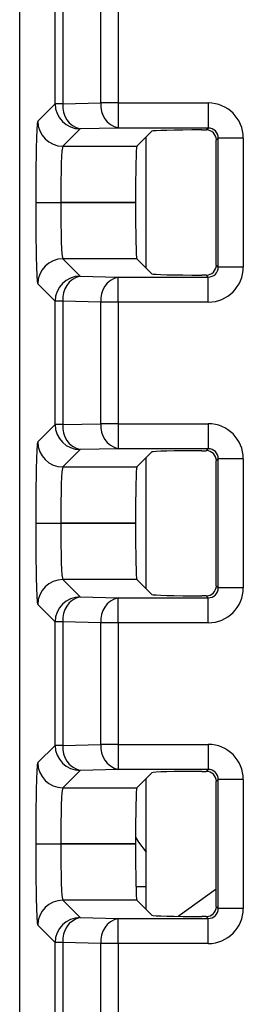
# Model space of a CAD drawing. Extents: x 77 to 1487, y 56 to 1039.
# Drawn here: x 264 to 268, y 654 to 673 of the extents above; entities that cross this region are included whole.
import ezdxf

# ---------------------------------------------------------------- set-up
doc = ezdxf.new("R2010")
doc.units = 0
doc.layers.get('0').update_dxf_attribs({"linetype": 'CONTINUOUS'})

msp = doc.modelspace()

# ---------------------------------------------------------------- linework, layer by layer
at = {"linetype": 'CONTINUOUS'}
for p, q in [((263.505, 591.217), (263.505, 715.729)), ((264.212, 671.491), (264.212, 673.955)), ((264.368, 673.955), (264.368, 671.491)), ((265.126, 671.51), (265.126, 673.936)), ((265.47, 673.936), (265.47, 671.51)), ((263.866, 671.146), (264.212, 671.491)), ((264.368, 671.491), (264.212, 671.491)), ((264.368, 671.491), (265.126, 671.51)), ((265.47, 671.51), (265.126, 671.51)), ((265.47, 671.51), (265.47, 671.01)), ((265.47, 671.51), (267.271, 671.51)), ((267.271, 671.51), (267.271, 671.01)), ((265.47, 671.01), (264.712, 670.992)), ((267.271, 671.01), (265.47, 671.01)), ((267.232, 670.971), (267.271, 671.01)), ((264.712, 670.992), (264.366, 670.646)), ((266.145, 670.945), (265.845, 670.646)), ((266.034, 668.212), (266.034, 670.835)), ((267.144, 670.971), (267.232, 670.971)), ((264.366, 670.646), (265.845, 670.646)), ((267.471, 670.81), (267.432, 670.771)), ((267.432, 668.275), (267.432, 670.771)), ((267.971, 670.81), (267.471, 670.81)), ((267.471, 668.236), (267.471, 670.81)), ((267.971, 670.81), (267.971, 668.236)), ((263.825, 669.523), (264.325, 669.523)), ((263.825, 669.523), (264.325, 669.523)), ((263.825, 669.523), (263.825, 669.523)), ((264.325, 669.523), (265.817, 669.523)), ((265.817, 669.523), (264.325, 669.523)), ((264.325, 669.523), (264.325, 669.523)), ((265.817, 669.523), (265.817, 669.523)), ((265.845, 668.4), (264.366, 668.4)), ((264.366, 668.4), (264.712, 668.055)), ((265.845, 668.4), (266.145, 668.101)), ((267.432, 668.275), (267.471, 668.236)), ((267.232, 668.075), (267.144, 668.075)), ((267.271, 668.036), (267.232, 668.075)), ((267.971, 668.236), (267.471, 668.236)), ((264.212, 667.555), (263.866, 667.901)), ((264.712, 668.055), (265.47, 668.036)), ((265.47, 668.036), (267.271, 668.036)), ((265.47, 667.536), (265.47, 668.036)), ((267.271, 667.536), (267.271, 668.036)), ((264.212, 665.091), (264.212, 667.555)), ((264.368, 667.555), (264.212, 667.555)), ((264.368, 667.555), (264.368, 665.091)), ((265.126, 667.536), (264.368, 667.555)), ((265.47, 667.536), (265.126, 667.536)), ((265.126, 665.11), (265.126, 667.536)), ((267.271, 667.536), (265.47, 667.536)), ((265.47, 667.536), (265.47, 665.11)), ((263.866, 664.746), (264.212, 665.091)), ((264.368, 665.091), (264.212, 665.091)), ((264.368, 665.091), (265.126, 665.11)), ((265.47, 665.11), (265.126, 665.11)), ((265.47, 665.11), (265.47, 664.61)), ((265.47, 665.11), (267.271, 665.11)), ((267.271, 665.11), (267.271, 664.61)), ((264.712, 664.592), (264.366, 664.246)), ((265.47, 664.61), (264.712, 664.592)), ((267.271, 664.61), (265.47, 664.61)), ((266.145, 664.545), (265.845, 664.246)), ((267.144, 664.571), (267.232, 664.571)), ((267.232, 664.571), (267.271, 664.61)), ((266.034, 661.812), (266.034, 664.435)), ((267.471, 664.41), (267.432, 664.371)), ((267.432, 661.875), (267.432, 664.371)), ((267.471, 661.836), (267.471, 664.41)), ((267.971, 664.41), (267.471, 664.41)), ((267.971, 664.41), (267.971, 661.836)), ((264.366, 664.246), (265.845, 664.246)), ((263.825, 663.123), (264.325, 663.123)), ((263.825, 663.123), (264.325, 663.123)), ((263.825, 663.123), (263.825, 663.123)), ((264.325, 663.123), (265.817, 663.123)), ((265.817, 663.123), (264.325, 663.123)), ((264.325, 663.123), (264.325, 663.123)), ((265.817, 663.123), (265.817, 663.123)), ((265.845, 662), (264.366, 662)), ((264.366, 662), (264.712, 661.655)), ((265.845, 662), (266.145, 661.701)), ((267.432, 661.875), (267.471, 661.836)), ((267.971, 661.836), (267.471, 661.836)), ((264.712, 661.655), (265.47, 661.636)), ((265.47, 661.636), (267.271, 661.636)), ((265.47, 661.136), (265.47, 661.636)), ((267.232, 661.675), (267.144, 661.675)), ((267.271, 661.636), (267.232, 661.675)), ((267.271, 661.136), (267.271, 661.636)), ((264.212, 661.155), (263.866, 661.501)), ((264.212, 658.691), (264.212, 661.155)), ((264.368, 661.155), (264.212, 661.155)), ((264.368, 661.155), (264.368, 658.691)), ((265.126, 661.136), (264.368, 661.155)), ((265.47, 661.136), (265.126, 661.136)), ((265.126, 658.71), (265.126, 661.136)), ((267.271, 661.136), (265.47, 661.136)), ((265.47, 661.136), (265.47, 658.71)), ((263.866, 658.346), (264.212, 658.691)), ((264.368, 658.691), (264.212, 658.691)), ((264.368, 658.691), (265.126, 658.71)), ((265.47, 658.71), (265.126, 658.71)), ((265.47, 658.71), (265.47, 658.21)), ((265.47, 658.71), (267.271, 658.71)), ((267.271, 658.71), (267.271, 658.21)), ((264.712, 658.192), (264.366, 657.846)), ((265.47, 658.21), (264.712, 658.192)), ((267.271, 658.21), (265.47, 658.21)), ((266.145, 658.145), (265.845, 657.846)), ((267.144, 658.171), (267.232, 658.171)), ((267.232, 658.171), (267.271, 658.21)), ((264.366, 657.846), (265.845, 657.846)), ((266.034, 655.412), (266.034, 658.035)), ((267.471, 658.01), (267.432, 657.971)), ((267.432, 655.475), (267.432, 657.971)), ((267.471, 655.436), (267.471, 658.01)), ((267.971, 658.01), (267.471, 658.01)), ((267.971, 658.01), (267.971, 655.436)), ((263.825, 656.723), (264.325, 656.723)), ((263.825, 656.723), (264.325, 656.723)), ((263.825, 656.723), (263.825, 656.723)), ((264.325, 656.723), (265.817, 656.723)), ((265.817, 656.723), (264.325, 656.723)), ((264.325, 656.723), (264.325, 656.723)), ((265.817, 656.723), (265.817, 656.723)), ((265.827, 655.873), (266.034, 655.873)), ((266.67, 655.279), (267.432, 655.825)), ((265.845, 655.6), (264.366, 655.6)), ((264.366, 655.6), (264.712, 655.255)), ((265.845, 655.6), (266.145, 655.301)), ((267.432, 655.475), (267.471, 655.436)), ((267.971, 655.436), (267.471, 655.436)), ((264.212, 654.755), (263.866, 655.101)), ((264.712, 655.255), (265.47, 655.236)), ((265.47, 655.236), (267.271, 655.236)), ((265.47, 654.736), (265.47, 655.236)), ((267.232, 655.275), (267.144, 655.275)), ((267.271, 655.236), (267.232, 655.275)), ((267.271, 654.736), (267.271, 655.236)), ((264.368, 654.755), (264.212, 654.755)), ((264.212, 652.291), (264.212, 654.755)), ((265.126, 654.736), (264.368, 654.755)), ((264.368, 654.755), (264.368, 652.291)), ((265.47, 654.736), (265.126, 654.736)), ((265.126, 652.31), (265.126, 654.736)), ((267.271, 654.736), (265.47, 654.736)), ((265.47, 654.736), (265.47, 652.31))]:
    msp.add_line(p, q, dxfattribs=at)
at = {"linetype": 'CONTINUOUS', "flags": 128}
msp.add_lwpolyline([(265.817, 656.858), (265.877, 656.762), (266.034, 656.557)], dxfattribs=at)
at = {"linetype": 'CONTINUOUS'}
for centre, radius, start, end in [((264.712, 671.492), 0.5, 180.0454, 269.9538), ((264.819, 671.434), 0.455, 172.7592, 256.3418), ((265.578, 671.453), 0.455, 172.7588, 256.3422), ((264.366, 671.146), 0.5, 180.0461, 269.9539), ((264.366, 667.9), 0.5, 90.0461, 179.9539), ((264.712, 667.554), 0.5, 90.0449, 179.956), ((264.819, 667.612), 0.455, 103.6569, 187.2421), ((265.578, 667.593), 0.455, 103.6582, 187.2408), ((264.712, 665.092), 0.5, 180.0449, 269.9543), ((264.819, 665.034), 0.455, 172.7579, 256.3431), ((265.578, 665.053), 0.455, 172.7579, 256.3431), ((264.366, 664.746), 0.5, 180.0466, 269.9534), ((264.366, 661.5), 0.5, 90.0449, 179.9543), ((264.712, 661.154), 0.5, 90.0457, 179.9551), ((264.819, 661.212), 0.455, 103.6578, 187.2412), ((265.578, 661.193), 0.455, 103.6569, 187.2421), ((264.712, 658.692), 0.5, 180.0454, 269.9538), ((264.819, 658.634), 0.455, 172.7597, 256.3412), ((265.578, 658.653), 0.455, 172.7588, 256.3422), ((264.366, 658.346), 0.5, 180.0461, 269.9539), ((264.366, 655.1), 0.5, 90.0463, 179.9537), ((264.712, 654.754), 0.5, 90.046, 179.9549), ((264.819, 654.812), 0.455, 103.6576, 187.2415), ((265.578, 654.793), 0.455, 103.6573, 187.2413)]:
    msp.add_arc(centre, radius, start, end, dxfattribs=at)
for centre, major_axis, ratio, start_param, end_param in [((267.271, 670.81), (0.495, 0.495), 0.999315, 5.49813, 7.068241), ((263.867, 669.523), (0, 1.623), 0.026186, 0.02618, 1.570796), ((267.271, 670.81), (0.142, 0.142), 0.995905, 5.49813, 7.068241), ((267.144, 670.945), (1, 0), 0.026186, 1.570796, 3.115413), ((267.232, 670.771), (0.142, 0.142), 0.999315, 5.49813, 7.068241), ((264.367, 669.523), (0, 1.123), 0.037844, 0.02618, 1.570796), ((265.846, 669.523), (0, 1.123), 0.026186, 0.02618, 1.570796), ((263.867, 669.523), (0, 1.623), 0.026186, 1.570796, 3.115413), ((264.367, 669.523), (0, 1.123), 0.037844, 1.570796, 3.115413), ((265.846, 669.523), (0, 1.123), 0.026186, 1.570796, 3.115413), ((267.232, 668.276), (-0.142, 0.142), 0.999315, 2.356537, 3.926648), ((267.144, 668.102), (1, 0), 0.026186, 3.167773, 4.712389), ((267.271, 668.236), (-0.142, 0.142), 0.995905, 2.356537, 3.926648), ((267.271, 668.236), (-0.495, 0.495), 0.999315, 2.356537, 3.926648), ((267.271, 664.41), (0.495, 0.495), 0.999315, 5.49813, 7.068241), ((263.867, 663.123), (0, 1.623), 0.026186, 0.02618, 1.570796), ((267.144, 664.545), (1, 0), 0.026186, 1.570796, 3.115413), ((267.232, 664.371), (0.142, 0.142), 0.999315, 5.49813, 7.068241), ((267.271, 664.41), (0.142, 0.142), 0.995905, 5.49813, 7.068241), ((264.367, 663.123), (0, 1.123), 0.037844, 0.02618, 1.570796), ((265.846, 663.123), (0, 1.123), 0.026186, 0.02618, 1.570796), ((263.867, 663.123), (0, 1.623), 0.026186, 1.570796, 3.115413), ((264.367, 663.123), (0, 1.123), 0.037844, 1.570796, 3.115413), ((265.846, 663.123), (0, 1.123), 0.026186, 1.570796, 3.115413), ((267.232, 661.876), (-0.142, 0.142), 0.999315, 2.356537, 3.926648), ((267.271, 661.836), (-0.142, 0.142), 0.995905, 2.356537, 3.926648), ((267.271, 661.836), (-0.495, 0.495), 0.999315, 2.356537, 3.926648), ((267.144, 661.702), (1, 0), 0.026186, 3.167773, 4.712389), ((267.271, 658.01), (0.495, 0.495), 0.999315, 5.49813, 7.068241), ((263.867, 656.723), (0, 1.623), 0.026186, 0.02618, 1.570796), ((267.144, 658.145), (1, 0), 0.026186, 1.570796, 3.115413), ((267.232, 657.971), (0.142, 0.142), 0.999315, 5.49813, 7.068241), ((267.271, 658.01), (0.142, 0.142), 0.995905, 5.49813, 7.068241), ((264.367, 656.723), (0, 1.123), 0.037844, 0.02618, 1.570796), ((265.846, 656.723), (0, 1.123), 0.026186, 0.02618, 1.570796), ((263.867, 656.723), (0, 1.623), 0.026186, 1.570796, 3.115413), ((264.367, 656.723), (0, 1.123), 0.037844, 1.570796, 3.115413), ((265.846, 656.723), (0, 1.123), 0.026186, 1.570796, 3.115413), ((267.144, 655.302), (1, 0), 0.026186, 3.167773, 4.712389), ((267.232, 655.476), (-0.142, 0.142), 0.999315, 2.356537, 3.926648), ((267.271, 655.436), (-0.142, 0.142), 0.995905, 2.356537, 3.926648), ((267.271, 655.436), (-0.495, 0.495), 0.999315, 2.356537, 3.926648)]:
    msp.add_ellipse(centre, major_axis=major_axis, ratio=ratio, start_param=start_param, end_param=end_param, dxfattribs=at)

doc.saveas('drawing.dxf')
